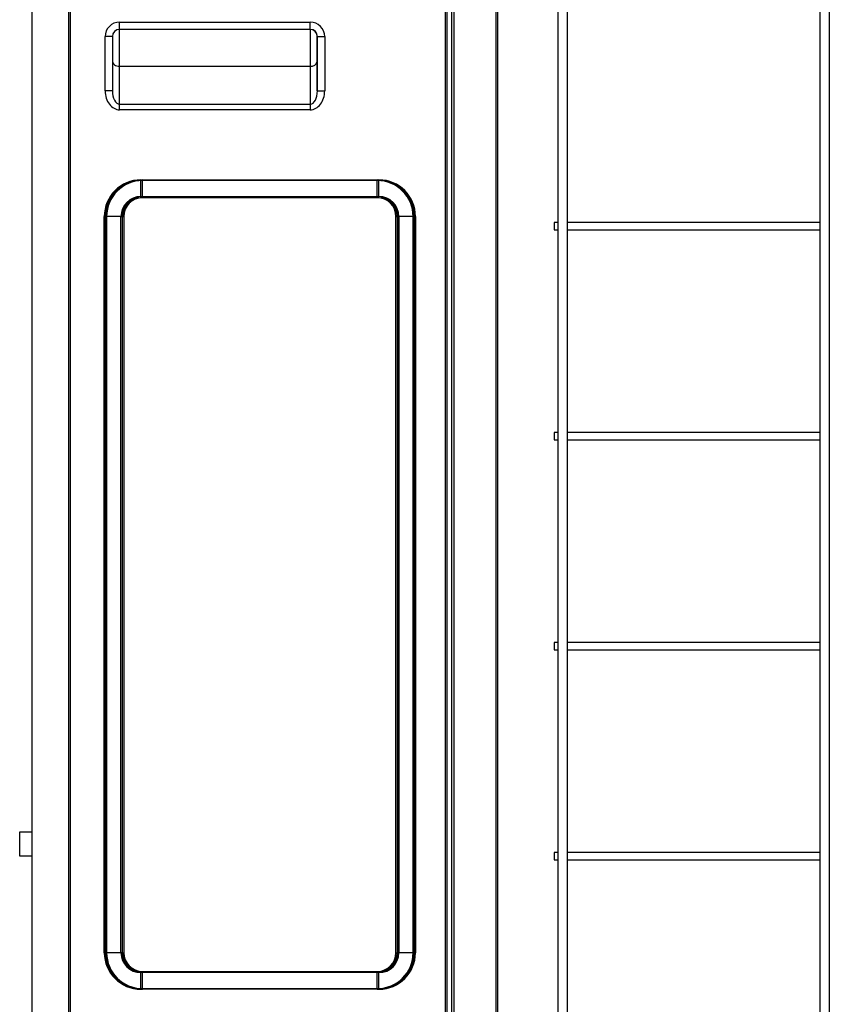
# Model space of a CAD drawing. Units: inches. Extents: x 122 to 9912, y 90 to 827.
# Drawn here: x 289 to 303, y 199 to 215 of the extents above; entities that cross this region are included whole.
import ezdxf

# ---------------------------------------------------------------- set-up
doc = ezdxf.new("R2010")
doc.units = ezdxf.units.IN
doc.header["$MEASUREMENT"] = 0
doc.layers.add('LG-Product', color=3, linetype='Continuous')

# ---------------------------------------------------------------- blocks, each defined once
blk = doc.blocks.new('ODU')
at = {"layer": 'LG-Product'}
for p, q in [((4294.2002, 2757.08221), (4294.2002, 3908.48221)), ((4309.2002, 3908.48221), (4309.2002, 2757.08221)), ((4309.9002, 3908.48221), (4309.9002, 2757.08221)), ((4465.4002, 2582.08221), (4465.4002, 3908.48221)), ((4466.1002, 2582.08221), (4466.1002, 3908.48221)), ((4512.04941, 3894.28219), (4512.04941, 2619.28219)), ((4516.04941, 2619.28219), (4516.04941, 3894.28219)), ((4620.54941, 3894.28222), (4620.54941, 2619.28222)), ((4624.54941, 2619.28222), (4624.54941, 3894.28222)), ((4467.9002, 3879.27531), (4467.9002, 2606.78221)), ((4468.9002, 3879.26508), (4468.9002, 2606.78221)), ((4486.4002, 2611.78221), (4486.4002, 3268.77534)), ((4487.1002, 2611.78221), (4487.1002, 3268.77534)), ((4330.4002, 3180.78221), (4409.4002, 3180.78221)), ((4330.4002, 3177.78221), (4330.4002, 3180.78221)), ((4409.4002, 3177.78221), (4330.4002, 3177.78221)), ((4330.4002, 3162.47657), (4330.4002, 3177.7819)), ((4409.4002, 3177.78221), (4409.4002, 3180.78221)), ((4409.4002, 3177.7819), (4409.4002, 3162.47657)), ((4324.4002, 3152.30924), (4324.4002, 3174.78221)), ((4327.4002, 3174.78221), (4324.4002, 3174.78221)), ((4327.4002, 3174.78221), (4327.4002, 3152.30924)), ((4412.30843, 3174.78221), (4412.40021, 3174.78221)), ((4412.30843, 3152.30924), (4412.30843, 3174.78221)), ((4412.4002, 3152.30924), (4412.4002, 3174.78221)), ((4412.4002, 3174.78221), (4415.4002, 3174.78221)), ((4415.4002, 3174.78221), (4415.4002, 3152.30924)), ((4330.4002, 3146.77493), (4330.4002, 3162.47657)), ((4330.4002, 3162.47657), (4409.4002, 3162.47657)), ((4409.4002, 3162.47657), (4409.4002, 3146.77493)), ((4327.4002, 3152.30924), (4324.4002, 3152.30924)), ((4412.4002, 3152.30924), (4415.4002, 3152.30924)), ((4330.4002, 3146.77493), (4409.4002, 3146.77493)), ((4330.4002, 3144.4768), (4330.4002, 3146.77493)), ((4409.4002, 3146.77493), (4409.4002, 3144.4768)), ((4409.4002, 3144.4768), (4330.4002, 3144.4768)), ((4339.2002, 3115.14754), (4339.2002, 3115.42226)), ((4339.2002, 3115.42226), (4437.2002, 3115.42226)), ((4339.2002, 3108.52461), (4339.2002, 3115.14754)), ((4437.2002, 3115.14754), (4339.2002, 3115.14754)), ((4339.9002, 3115.14754), (4339.9002, 3115.42226)), ((4339.9002, 3115.42226), (4437.9002, 3115.42226)), ((4339.9002, 3108.52461), (4339.9002, 3115.14754)), ((4437.9002, 3115.14754), (4339.9002, 3115.14754)), ((4437.2002, 3115.14754), (4437.2002, 3115.42226)), ((4437.2002, 3108.52461), (4437.2002, 3115.14754)), ((4437.9002, 3115.14754), (4437.9002, 3115.42226)), ((4437.9002, 3108.52461), (4437.9002, 3115.14754)), ((4339.2002, 3108.52461), (4437.2002, 3108.52461)), ((4339.2002, 3108.03011), (4339.2002, 3108.52461)), ((4339.9002, 3108.52461), (4437.9002, 3108.52461)), ((4339.9002, 3108.03011), (4339.9002, 3108.52461)), ((4437.2002, 3108.03011), (4437.2002, 3108.52461)), ((4437.9002, 3108.03011), (4437.9002, 3108.52461)), ((4437.2002, 3108.03011), (4339.2002, 3108.03011)), ((4437.9002, 3108.03011), (4339.9002, 3108.03011)), ((4324.06014, 2795.28221), (4324.06014, 3100.28221)), ((4324.33486, 3100.28221), (4324.06014, 3100.28221)), ((4330.9578, 3100.28221), (4324.33486, 3100.28221)), ((4324.33486, 3100.28221), (4324.33486, 2795.28221)), ((4324.76014, 2795.28221), (4324.76014, 3100.28221)), ((4325.03486, 3100.28221), (4324.76014, 3100.28221)), ((4325.03486, 3100.28221), (4325.03486, 2795.28221)), ((4331.6578, 3100.28221), (4325.03486, 3100.28221)), ((4330.9578, 2795.28221), (4330.9578, 3100.28221)), ((4330.9578, 3100.28221), (4331.4523, 3100.28221)), ((4331.4523, 3100.28221), (4331.4523, 2795.28221)), ((4331.6578, 3100.28221), (4332.1523, 3100.28221)), ((4331.6578, 2795.28221), (4331.6578, 3100.28221)), ((4332.1523, 3100.28221), (4332.1523, 2795.28221)), ((4444.9481, 3100.28221), (4445.4426, 3100.28221)), ((4444.9481, 2795.28221), (4444.9481, 3100.28221)), ((4445.4426, 3100.28221), (4445.4426, 2795.28221)), ((4452.06553, 3100.28221), (4445.4426, 3100.28221)), ((4445.6481, 2795.28221), (4445.6481, 3100.28221)), ((4445.6481, 3100.28221), (4446.1426, 3100.28221)), ((4452.76553, 3100.28221), (4446.1426, 3100.28221)), ((4446.1426, 3100.28221), (4446.1426, 2795.28221)), ((4452.34025, 3100.28221), (4452.06553, 3100.28221)), ((4452.06553, 2795.28221), (4452.06553, 3100.28221)), ((4452.34025, 3100.28221), (4452.34025, 2795.28221)), ((4452.76553, 2795.28221), (4452.76553, 3100.28221)), ((4453.04025, 3100.28221), (4452.76553, 3100.28221)), ((4453.04025, 3100.28221), (4453.04025, 2795.28221)), ((4510.44941, 3097.78221), (4510.44941, 3096.28221)), ((4512.0511, 3097.78221), (4510.44941, 3097.78221)), ((4510.44941, 3096.28221), (4510.44941, 3094.78221)), ((4620.55473, 3097.78221), (4516.0553, 3097.78221)), ((4510.44941, 3094.78221), (4512.0511, 3094.78221)), ((4516.0553, 3094.78221), (4620.55473, 3094.78221)), ((4510.44941, 3010.78221), (4510.44941, 3009.28221)), ((4512.0511, 3010.78221), (4510.44941, 3010.78221)), ((4620.55473, 3010.78221), (4516.0553, 3010.78221)), ((4510.44941, 3009.28221), (4510.44941, 3007.78221)), ((4510.44941, 3007.78221), (4512.0511, 3007.78221)), ((4516.0553, 3007.78221), (4620.55473, 3007.78221)), ((4510.44941, 2923.78221), (4510.44941, 2922.28221)), ((4512.0511, 2923.78221), (4510.44941, 2923.78221)), ((4510.44941, 2922.28221), (4510.44941, 2920.78221)), ((4510.44941, 2920.78221), (4512.0511, 2920.78221)), ((4620.55473, 2923.78221), (4516.0553, 2923.78221)), ((4516.0553, 2920.78221), (4620.55473, 2920.78221)), ((4289.0002, 2845.28221), (4294.20028, 2845.28221)), ((4289.0002, 2835.28221), (4289.0002, 2845.28221)), ((4294.20028, 2835.28221), (4289.0002, 2835.28221)), ((4510.44941, 2836.78221), (4510.44941, 2835.28221)), ((4512.0511, 2836.78221), (4510.44941, 2836.78221)), ((4510.44941, 2835.28221), (4510.44941, 2833.78221)), ((4620.55473, 2836.78221), (4516.0553, 2836.78221)), ((4510.44941, 2833.78221), (4512.0511, 2833.78221)), ((4516.0553, 2833.78221), (4620.55473, 2833.78221)), ((4324.33486, 2795.28221), (4324.06014, 2795.28221)), ((4330.9578, 2795.28221), (4324.33486, 2795.28221)), ((4325.03486, 2795.28221), (4324.76014, 2795.28221)), ((4331.6578, 2795.28221), (4325.03486, 2795.28221)), ((4330.9578, 2795.28221), (4331.4523, 2795.28221)), ((4331.6578, 2795.28221), (4332.1523, 2795.28221)), ((4444.9481, 2795.28221), (4445.4426, 2795.28221)), ((4452.06553, 2795.28221), (4445.4426, 2795.28221)), ((4445.6481, 2795.28221), (4446.1426, 2795.28221)), ((4452.76553, 2795.28221), (4446.1426, 2795.28221)), ((4452.34025, 2795.28221), (4452.06553, 2795.28221)), ((4453.04025, 2795.28221), (4452.76553, 2795.28221)), ((4339.2002, 2787.53431), (4437.2002, 2787.53431)), ((4339.2002, 2787.03981), (4339.2002, 2787.53431)), ((4339.2002, 2780.41687), (4339.2002, 2787.03981)), ((4437.2002, 2787.03981), (4339.2002, 2787.03981)), ((4339.9002, 2787.53431), (4437.9002, 2787.53431)), ((4339.9002, 2787.03981), (4339.9002, 2787.53431)), ((4339.9002, 2780.41687), (4339.9002, 2787.03981)), ((4437.9002, 2787.03981), (4339.9002, 2787.03981)), ((4437.2002, 2787.03981), (4437.2002, 2787.53431)), ((4437.2002, 2780.41687), (4437.2002, 2787.03981)), ((4437.9002, 2787.03981), (4437.9002, 2787.53431)), ((4437.9002, 2780.41687), (4437.9002, 2787.03981)), ((4339.2002, 2780.41687), (4437.2002, 2780.41687)), ((4339.2002, 2780.14215), (4339.2002, 2780.41687)), ((4437.2002, 2780.14215), (4339.2002, 2780.14215)), ((4339.9002, 2780.14215), (4339.9002, 2780.41687)), ((4339.9002, 2780.41687), (4437.9002, 2780.41687)), ((4437.9002, 2780.14215), (4339.9002, 2780.14215)), ((4437.2002, 2780.14215), (4437.2002, 2780.41687)), ((4437.9002, 2780.14215), (4437.9002, 2780.41687))]:
    blk.add_line(p, q, dxfattribs=at)
for centre, radius, start, end in [((4330.4002, 3174.78221), 6, 90, 180), ((4330.4002, 3174.78221), 3, 90, 180), ((4409.30843, 3174.78221), 3, 0, 90), ((4409.4002, 3174.78221), 6, 0, 90), ((4409.4002, 3174.78221), 3, 0, 90), ((4339.2002, 3100.28221), 15.14005, 90, 180), ((4339.2002, 3100.28221), 14.86533, 90, 180), ((4339.9002, 3100.28221), 15.14005, 90, 180), ((4339.9002, 3100.28221), 14.86533, 90, 180), ((4437.2002, 3100.28221), 15.14005, 0, 90), ((4437.2002, 3100.28221), 14.86533, 0, 90), ((4437.9002, 3100.28221), 15.14005, 0, 90), ((4437.9002, 3100.28221), 14.86533, 0, 90), ((4339.2002, 3100.28221), 8.2424, 90, 180), ((4339.9002, 3100.28221), 8.2424, 90, 180), ((4437.2002, 3100.28221), 8.2424, 0, 90), ((4437.9002, 3100.28221), 8.2424, 0, 90), ((4339.2002, 3100.28221), 7.7479, 90, 180), ((4339.9002, 3100.28221), 7.7479, 90, 180), ((4437.2002, 3100.28221), 7.7479, 0, 90), ((4437.9002, 3100.28221), 7.7479, 0, 90), ((4339.2002, 2795.28221), 15.14005, 180, 270), ((4339.2002, 2795.28221), 14.86533, 180, 270), ((4339.9002, 2795.28221), 15.14005, 180, 270), ((4339.9002, 2795.28221), 14.86533, 180, 270), ((4339.2002, 2795.28221), 8.2424, 180, 270), ((4339.2002, 2795.28221), 7.7479, 180, 270), ((4339.9002, 2795.28221), 8.2424, 180, 270), ((4339.9002, 2795.28221), 7.7479, 180, 270), ((4437.2002, 2795.28221), 7.7479, 270, 0), ((4437.2002, 2795.28221), 14.86533, 270, 0), ((4437.2002, 2795.28221), 8.2424, 270, 0), ((4437.2002, 2795.28221), 15.14005, 270, 0), ((4437.9002, 2795.28221), 14.86533, 270, 0), ((4437.9002, 2795.28221), 7.7479, 270, 0), ((4437.9002, 2795.28221), 8.2424, 270, 0), ((4437.9002, 2795.28221), 15.14005, 270, 0)]:
    blk.add_arc(centre, radius, start, end, dxfattribs=at)
for centre, major_axis, ratio, start_param, end_param in [((4330.4002, 3164.7747), (-3, 0), 0.766044443, 0, 1.570796327), ((4409.4002, 3164.7747), (-3, 0), 0.766044443, 1.570796327, 2.893602841), ((4330.4002, 3152.30924), (0, 7.83244), 0.766044443, 1.570796327, 3.141592654), ((4330.4002, 3152.30924), (0, 5.53431), 0.542072956, 1.570796327, 3.141592654), ((4409.4002, 3152.30924), (0, -7.83244), 0.766044443, 0, 1.570796327), ((4409.4002, 3152.30924), (0, 5.53431), 0.542072956, 3.141592654, 4.71238898)]:
    blk.add_ellipse(centre, major_axis=major_axis, ratio=ratio, start_param=start_param, end_param=end_param, dxfattribs=at)

msp = doc.modelspace()

# ---------------------------------------------------------------- block references
at = {"xscale": 0.03919999999999999, "yscale": 0.03919999999999999, "zscale": 0.03919999999999999}
msp.add_blockref('ODU', (121.279, 90.26), dxfattribs=at)

doc.saveas('drawing.dxf')
